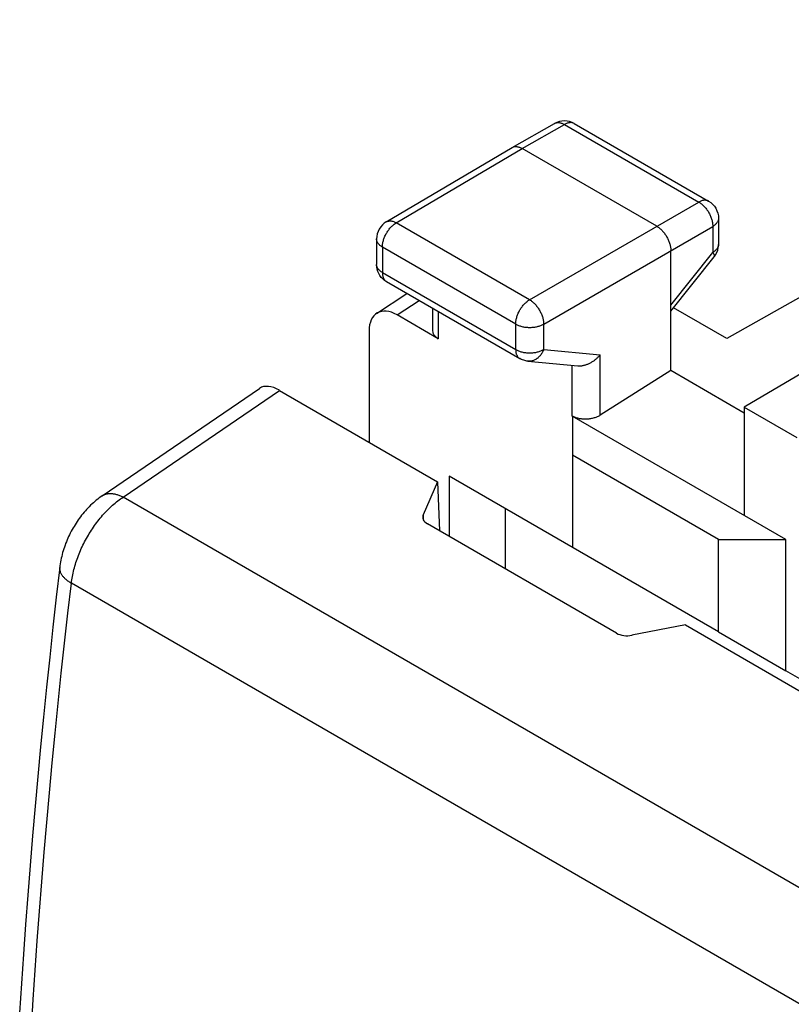
# Model space of a CAD drawing. Units: millimetres. Extents: x -51.6 to 3.3, y -7.7 to 54.7.
# Drawn here: x -47.9 to -38.2, y 30.7 to 43.1 of the extents above; entities that cross this region are included whole.
import ezdxf

# ---------------------------------------------------------------- set-up
doc = ezdxf.new("R2010")
doc.units = ezdxf.units.MM
doc.header["$LTSCALE"] = 16.335
doc.layers.get('0').update_dxf_attribs({"linetype": 'CONTINUOUS'})
doc.layers.add('DRAFT', color=7, linetype='CONTINUOUS')
doc.layers.add('RACCORDO', color=7, linetype='CONTINUOUS')

msp = doc.modelspace()

# ---------------------------------------------------------------- linework, layer by layer
at = {"color": 7, "linetype": 'CONTINUOUS'}
for p, q in [((-31.864, 43.073), (-38.985, 39.063)), ((-41.686, 41.466), (-41.151, 41.768)), ((-41.124, 41.781), (-41.151, 41.768)), ((-40.904, 41.766), (-40.932, 41.78)), ((-40.904, 41.766), (-39.213, 40.79)), ((-43.271, 40.53), (-41.688, 41.465)), ((-41.688, 41.465), (-41.686, 41.466)), ((-39.865, 40.473), (-41.562, 41.453)), ((-39.088, 40.574), (-39.088, 40.246)), ((-43.394, 40.314), (-43.394, 39.994)), ((-39.688, 38.657), (-39.688, 40.167)), ((-39.088, 40.238), (-39.088, 40.246)), ((-39.688, 39.405), (-39.142, 40.09)), ((-43.269, 39.777), (-41.59, 38.808)), ((-43.393, 39.377), (-43.011, 39.629)), ((-42.691, 39.444), (-42.691, 39.164)), ((-38.985, 39.063), (-39.654, 39.448)), ((-42.617, 39.059), (-43.135, 39.358)), ((-43.488, 39.153), (-43.488, 37.757)), ((-37.708, 38.82), (-38.763, 38.197)), ((-41.488, 38.776), (-40.86, 38.718)), ((-39.688, 38.657), (-40.578, 38.095)), ((-38.763, 38.122), (-39.688, 38.657)), ((-46.85, 37.081), (-44.867, 38.433)), ((-44.616, 38.409), (-42.625, 37.259)), ((-38.763, 38.197), (-38.763, 36.833)), ((-38.763, 38.197), (-38.103, 37.816)), ((-38.239, 36.531), (-40.931, 38.085)), ((-40.926, 38.082), (-40.926, 36.432)), ((-39.087, 36.531), (-40.926, 37.592)), ((-42.481, 37.33), (-42.481, 36.571)), ((-39.087, 35.37), (-42.481, 37.33)), ((-41.774, 36.922), (-41.774, 36.163)), ((-39.087, 35.37), (-39.087, 36.531)), ((-39.087, 36.531), (-38.239, 36.531)), ((-38.239, 34.88), (-38.239, 36.531)), ((-39.087, 35.37), (-38.239, 34.88)), ((-37.213, 34.288), (-38.239, 34.88))]:
    msp.add_line(p, q, dxfattribs=at)
at = {"color": 253, "linetype": 'CONTINUOUS'}
for p, q in [((-41.562, 41.453), (-41.028, 41.755)), ((-41.028, 41.755), (-39.337, 40.778)), ((-43.145, 40.518), (-41.562, 41.453)), ((-41.466, 39.549), (-39.337, 40.778)), ((-39.088, 40.574), (-39.088, 40.574)), ((-41.466, 39.549), (-43.145, 40.518)), ((-41.289, 39.243), (-39.16, 40.472)), ((-39.16, 40.472), (-39.16, 40.144)), ((-43.394, 40.314), (-43.394, 40.314)), ((-43.32, 40.212), (-43.32, 39.892)), ((-41.642, 39.243), (-43.32, 40.212)), ((-39.688, 39.482), (-39.16, 40.144)), ((-43.32, 39.892), (-41.642, 38.923)), ((-43.135, 39.358), (-42.858, 39.54)), ((-42.617, 39.401), (-42.617, 39.059)), ((-41.642, 38.923), (-41.642, 39.243)), ((-41.289, 38.922), (-41.289, 39.243)), ((-41.289, 38.922), (-40.578, 38.857)), ((-41.59, 38.808), (-41.59, 38.808)), ((-40.578, 38.095), (-40.578, 38.857)), ((-40.931, 38.085), (-40.931, 38.724)), ((-46.586, 37.065), (-44.616, 38.409)), ((-31.706, 28.474), (-46.586, 37.065)), ((-32.38, 27.404), (-47.237, 35.983))]:
    msp.add_line(p, q, dxfattribs=at)
for points in [[(-41.151, 41.768), (-41.149, 41.769), (-41.143, 41.772)], [(-41.143, 41.772), (-41.136, 41.774), (-41.13, 41.776), (-41.123, 41.778), (-41.115, 41.778), (-41.108, 41.779), (-41.101, 41.779), (-41.093, 41.778), (-41.085, 41.777), (-41.077, 41.775), (-41.069, 41.773), (-41.061, 41.77), (-41.052, 41.767), (-41.044, 41.763), (-41.036, 41.759), (-41.028, 41.755)], [(-40.912, 41.771), (-40.919, 41.773), (-40.925, 41.775), (-40.932, 41.777), (-40.94, 41.778), (-40.947, 41.778), (-40.954, 41.778), (-40.962, 41.777), (-40.97, 41.776), (-40.978, 41.775), (-40.986, 41.773), (-40.994, 41.77), (-41.002, 41.767), (-41.011, 41.763), (-41.019, 41.759), (-41.028, 41.755)], [(-40.904, 41.766), (-40.906, 41.768), (-40.912, 41.771)], [(-39.213, 40.79), (-39.215, 40.792), (-39.221, 40.794), (-39.228, 40.797), (-39.235, 40.799), (-39.242, 40.8), (-39.249, 40.801), (-39.256, 40.802), (-39.264, 40.802), (-39.271, 40.801), (-39.279, 40.8), (-39.287, 40.798), (-39.295, 40.796), (-39.303, 40.794), (-39.312, 40.791), (-39.32, 40.787), (-39.328, 40.783), (-39.337, 40.778)], [(-39.337, 40.778), (-39.328, 40.773), (-39.32, 40.768), (-39.311, 40.762), (-39.303, 40.755), (-39.295, 40.749), (-39.287, 40.741), (-39.279, 40.734), (-39.271, 40.726), (-39.263, 40.718), (-39.255, 40.709), (-39.248, 40.7), (-39.241, 40.691), (-39.234, 40.681), (-39.227, 40.672), (-39.22, 40.662), (-39.214, 40.652), (-39.208, 40.641), (-39.203, 40.631), (-39.197, 40.62), (-39.192, 40.61), (-39.188, 40.599), (-39.183, 40.588), (-39.179, 40.577), (-39.176, 40.566), (-39.172, 40.555), (-39.169, 40.545), (-39.167, 40.534), (-39.165, 40.523), (-39.163, 40.513), (-39.162, 40.502), (-39.161, 40.492), (-39.16, 40.482), (-39.16, 40.472)], [(-43.271, 40.53), (-43.267, 40.532), (-43.261, 40.535), (-43.254, 40.537), (-43.248, 40.539), (-43.241, 40.54), (-43.233, 40.541), (-43.226, 40.542), (-43.218, 40.542), (-43.211, 40.541), (-43.203, 40.54), (-43.195, 40.538), (-43.187, 40.536), (-43.178, 40.533), (-43.17, 40.53), (-43.162, 40.527), (-43.153, 40.522), (-43.145, 40.518)], [(-39.088, 40.574), (-39.088, 40.571), (-39.088, 40.564), (-39.089, 40.557), (-39.091, 40.55), (-39.093, 40.543), (-39.096, 40.537), (-39.099, 40.53), (-39.103, 40.524), (-39.107, 40.517), (-39.112, 40.511), (-39.118, 40.505), (-39.124, 40.499), (-39.13, 40.493), (-39.137, 40.488), (-39.144, 40.482), (-39.152, 40.477), (-39.16, 40.472)], [(-43.32, 40.212), (-43.32, 40.222), (-43.32, 40.232), (-43.319, 40.242), (-43.317, 40.253), (-43.316, 40.263), (-43.313, 40.274), (-43.311, 40.284), (-43.308, 40.295), (-43.305, 40.306), (-43.301, 40.317), (-43.297, 40.328), (-43.293, 40.338), (-43.288, 40.349), (-43.283, 40.36), (-43.278, 40.37), (-43.272, 40.381), (-43.266, 40.391), (-43.26, 40.401), (-43.253, 40.411), (-43.247, 40.421), (-43.24, 40.43), (-43.233, 40.439), (-43.225, 40.448), (-43.218, 40.457), (-43.21, 40.465), (-43.202, 40.473), (-43.194, 40.481), (-43.186, 40.488), (-43.178, 40.495), (-43.17, 40.501), (-43.161, 40.507), (-43.153, 40.513), (-43.145, 40.518)], [(-43.32, 40.212), (-43.329, 40.217), (-43.336, 40.222), (-43.344, 40.228), (-43.351, 40.233), (-43.357, 40.239), (-43.363, 40.245), (-43.368, 40.251), (-43.373, 40.257), (-43.378, 40.264), (-43.382, 40.27), (-43.385, 40.277), (-43.388, 40.283), (-43.39, 40.29), (-43.392, 40.297), (-43.393, 40.304), (-43.394, 40.311), (-43.394, 40.314)], [(-39.088, 40.243), (-39.088, 40.236), (-39.089, 40.229), (-39.091, 40.222), (-39.093, 40.216), (-39.096, 40.209), (-39.099, 40.203), (-39.103, 40.196), (-39.107, 40.19), (-39.112, 40.183), (-39.118, 40.177), (-39.124, 40.171), (-39.13, 40.166), (-39.137, 40.16), (-39.144, 40.155), (-39.152, 40.149), (-39.16, 40.144)], [(-39.16, 40.144), (-39.156, 40.139), (-39.152, 40.133), (-39.149, 40.128), (-39.146, 40.123), (-39.144, 40.118), (-39.142, 40.113), (-39.141, 40.109), (-39.14, 40.105), (-39.139, 40.102), (-39.139, 40.098), (-39.14, 40.095), (-39.141, 40.093), (-39.142, 40.091), (-39.142, 40.09)], [(-43.32, 39.892), (-43.329, 39.897), (-43.336, 39.902), (-43.344, 39.907), (-43.351, 39.913), (-43.357, 39.919), (-43.363, 39.925), (-43.368, 39.931), (-43.373, 39.937), (-43.378, 39.943), (-43.382, 39.95), (-43.385, 39.956), (-43.388, 39.963), (-43.39, 39.97), (-43.392, 39.976), (-43.393, 39.983), (-43.394, 39.99), (-43.394, 39.994)], [(-43.32, 39.892), (-43.32, 39.883), (-43.32, 39.874), (-43.319, 39.866), (-43.318, 39.858), (-43.316, 39.85), (-43.314, 39.842), (-43.312, 39.835), (-43.31, 39.828), (-43.307, 39.821), (-43.304, 39.815), (-43.3, 39.809), (-43.297, 39.803), (-43.293, 39.798), (-43.288, 39.793), (-43.284, 39.789), (-43.279, 39.784), (-43.274, 39.781), (-43.269, 39.777)], [(-41.642, 39.243), (-41.642, 39.253), (-41.641, 39.263), (-41.64, 39.273), (-41.639, 39.283), (-41.637, 39.294), (-41.635, 39.305), (-41.632, 39.315), (-41.629, 39.326), (-41.626, 39.337), (-41.622, 39.348), (-41.618, 39.358), (-41.614, 39.369), (-41.609, 39.38), (-41.604, 39.391), (-41.599, 39.401), (-41.593, 39.412), (-41.588, 39.422), (-41.581, 39.432), (-41.575, 39.442), (-41.568, 39.452), (-41.561, 39.461), (-41.554, 39.47), (-41.547, 39.479), (-41.539, 39.488), (-41.532, 39.496), (-41.524, 39.504), (-41.516, 39.512), (-41.508, 39.519), (-41.499, 39.526), (-41.491, 39.532), (-41.483, 39.538), (-41.475, 39.544), (-41.466, 39.549)], [(-41.466, 39.549), (-41.458, 39.544), (-41.449, 39.538), (-41.441, 39.532), (-41.433, 39.526), (-41.425, 39.519), (-41.417, 39.512), (-41.409, 39.504), (-41.401, 39.496), (-41.393, 39.488), (-41.386, 39.479), (-41.378, 39.47), (-41.371, 39.461), (-41.364, 39.451), (-41.357, 39.442), (-41.351, 39.432), (-41.345, 39.422), (-41.339, 39.411), (-41.333, 39.401), (-41.328, 39.39), (-41.323, 39.38), (-41.318, 39.369), (-41.313, 39.358), (-41.309, 39.347), (-41.306, 39.336), (-41.302, 39.326), (-41.299, 39.315), (-41.297, 39.304), (-41.295, 39.293), (-41.293, 39.283), (-41.291, 39.273), (-41.29, 39.262), (-41.29, 39.252), (-41.289, 39.243)], [(-41.642, 39.243), (-41.633, 39.238), (-41.624, 39.234), (-41.615, 39.23), (-41.605, 39.226), (-41.595, 39.222), (-41.585, 39.219), (-41.575, 39.215), (-41.564, 39.213), (-41.553, 39.21), (-41.542, 39.208), (-41.53, 39.206), (-41.519, 39.204), (-41.507, 39.203), (-41.495, 39.202), (-41.484, 39.201), (-41.472, 39.201), (-41.46, 39.201), (-41.448, 39.201), (-41.436, 39.202), (-41.425, 39.203), (-41.413, 39.204), (-41.401, 39.206), (-41.39, 39.208), (-41.379, 39.21), (-41.368, 39.212), (-41.357, 39.215), (-41.346, 39.218), (-41.336, 39.222), (-41.326, 39.225), (-41.316, 39.229), (-41.307, 39.233), (-41.298, 39.238), (-41.289, 39.243)], [(-41.642, 38.923), (-41.642, 38.914), (-41.641, 38.905), (-41.64, 38.897), (-41.639, 38.889), (-41.638, 38.881), (-41.636, 38.873), (-41.634, 38.866), (-41.631, 38.859), (-41.628, 38.852), (-41.625, 38.846), (-41.622, 38.84), (-41.618, 38.834), (-41.614, 38.829), (-41.61, 38.824), (-41.605, 38.819), (-41.601, 38.815), (-41.595, 38.811), (-41.59, 38.808)], [(-41.642, 38.923), (-41.633, 38.918), (-41.624, 38.913), (-41.615, 38.909), (-41.605, 38.905), (-41.595, 38.901), (-41.585, 38.898), (-41.575, 38.895), (-41.564, 38.892), (-41.553, 38.889), (-41.542, 38.887), (-41.53, 38.885), (-41.519, 38.884), (-41.507, 38.882), (-41.495, 38.881), (-41.484, 38.881), (-41.472, 38.88), (-41.46, 38.88), (-41.448, 38.881), (-41.436, 38.881), (-41.425, 38.882), (-41.413, 38.884), (-41.401, 38.885), (-41.39, 38.887), (-41.379, 38.889), (-41.368, 38.892), (-41.357, 38.895), (-41.346, 38.898), (-41.336, 38.901), (-41.326, 38.905), (-41.316, 38.909), (-41.307, 38.913), (-41.298, 38.917), (-41.289, 38.922)], [(-41.289, 38.922), (-41.294, 38.911), (-41.299, 38.901), (-41.304, 38.891), (-41.309, 38.881), (-41.315, 38.871), (-41.321, 38.862), (-41.328, 38.853), (-41.335, 38.845), (-41.342, 38.837), (-41.35, 38.829), (-41.357, 38.822), (-41.365, 38.815), (-41.373, 38.809), (-41.382, 38.803), (-41.39, 38.798), (-41.399, 38.793), (-41.408, 38.789), (-41.417, 38.786), (-41.426, 38.782), (-41.435, 38.78), (-41.445, 38.778), (-41.454, 38.776), (-41.463, 38.775), (-41.473, 38.775), (-41.482, 38.775), (-41.488, 38.776)], [(-47.237, 35.983), (-47.234, 36.004), (-47.231, 36.025), (-47.228, 36.046), (-47.224, 36.067), (-47.22, 36.089), (-47.215, 36.11), (-47.21, 36.132), (-47.205, 36.154), (-47.199, 36.176), (-47.193, 36.198), (-47.186, 36.22), (-47.179, 36.242), (-47.172, 36.264), (-47.164, 36.286), (-47.156, 36.307), (-47.148, 36.329), (-47.14, 36.351), (-47.131, 36.373), (-47.121, 36.395), (-47.112, 36.417), (-47.102, 36.439), (-47.091, 36.46), (-47.081, 36.482), (-47.07, 36.503), (-47.058, 36.524), (-47.047, 36.545), (-47.035, 36.566), (-47.023, 36.587), (-47.011, 36.607), (-46.998, 36.628), (-46.985, 36.648), (-46.972, 36.668), (-46.959, 36.688), (-46.945, 36.707), (-46.931, 36.726), (-46.917, 36.745), (-46.903, 36.764), (-46.888, 36.782), (-46.874, 36.801), (-46.859, 36.818), (-46.844, 36.836), (-46.829, 36.853), (-46.813, 36.87), (-46.798, 36.886), (-46.782, 36.902), (-46.766, 36.918), (-46.75, 36.934), (-46.734, 36.949), (-46.718, 36.963), (-46.702, 36.977), (-46.686, 36.991), (-46.669, 37.005), (-46.653, 37.018), (-46.636, 37.03), (-46.62, 37.042), (-46.603, 37.054), (-46.586, 37.065)], [(-46.85, 37.081), (-46.846, 37.083), (-46.839, 37.088), (-46.832, 37.092), (-46.825, 37.095), (-46.817, 37.099), (-46.809, 37.101), (-46.801, 37.104), (-46.793, 37.106), (-46.784, 37.108), (-46.775, 37.109), (-46.767, 37.11), (-46.758, 37.111), (-46.748, 37.111), (-46.739, 37.111), (-46.73, 37.11), (-46.72, 37.11), (-46.71, 37.108), (-46.7, 37.107), (-46.69, 37.105), (-46.68, 37.102), (-46.67, 37.1), (-46.66, 37.097), (-46.65, 37.093), (-46.639, 37.089), (-46.629, 37.085), (-46.618, 37.081), (-46.608, 37.076), (-46.597, 37.071), (-46.586, 37.065)], [(-47.384, 36.182), (-47.385, 36.176), (-47.385, 36.169), (-47.385, 36.162), (-47.384, 36.155), (-47.383, 36.149), (-47.382, 36.142), (-47.38, 36.135), (-47.378, 36.128), (-47.376, 36.121), (-47.373, 36.114), (-47.369, 36.107), (-47.366, 36.1), (-47.362, 36.093), (-47.357, 36.086), (-47.352, 36.079), (-47.347, 36.072), (-47.341, 36.065), (-47.335, 36.058), (-47.329, 36.052), (-47.322, 36.045), (-47.315, 36.038), (-47.308, 36.032), (-47.3, 36.025), (-47.292, 36.019), (-47.284, 36.013), (-47.275, 36.006), (-47.266, 36), (-47.257, 35.994), (-47.247, 35.988), (-47.237, 35.983)], [(-47.741, 30.373), (-47.718, 30.742), (-47.693, 31.112), (-47.666, 31.482), (-47.638, 31.853), (-47.609, 32.225), (-47.578, 32.598), (-47.546, 32.971), (-47.512, 33.345), (-47.477, 33.72), (-47.441, 34.096), (-47.403, 34.472), (-47.364, 34.848), (-47.323, 35.226), (-47.281, 35.604), (-47.237, 35.983)]]:
    msp.add_lwpolyline(points, dxfattribs=at)
at = {"color": 7, "linetype": 'CONTINUOUS'}
for points in [[(-40.932, 41.78), (-40.963, 41.791), (-40.994, 41.798), (-41.027, 41.8), (-41.06, 41.798), (-41.092, 41.792), (-41.124, 41.781)], [(-41.686, 41.466), (-41.684, 41.467), (-41.678, 41.47), (-41.671, 41.473), (-41.664, 41.474), (-41.658, 41.476), (-41.65, 41.477), (-41.643, 41.477), (-41.635, 41.477), (-41.628, 41.476), (-41.62, 41.475), (-41.612, 41.474), (-41.604, 41.471), (-41.595, 41.469), (-41.587, 41.466), (-41.579, 41.462), (-41.57, 41.458), (-41.562, 41.453)], [(-39.213, 40.79), (-39.186, 40.772), (-39.162, 40.751), (-39.14, 40.727), (-39.122, 40.7), (-39.107, 40.67), (-39.096, 40.639), (-39.09, 40.606), (-39.088, 40.574)], [(-43.271, 40.53), (-43.297, 40.512), (-43.321, 40.49), (-43.342, 40.466), (-43.361, 40.439), (-43.375, 40.409), (-43.385, 40.378), (-43.392, 40.346), (-43.394, 40.314)], [(-39.865, 40.473), (-39.856, 40.468), (-39.848, 40.463), (-39.84, 40.457), (-39.831, 40.45), (-39.823, 40.443), (-39.815, 40.436), (-39.807, 40.429), (-39.799, 40.421), (-39.791, 40.412), (-39.784, 40.404), (-39.777, 40.395), (-39.769, 40.386), (-39.762, 40.376), (-39.756, 40.366), (-39.749, 40.357), (-39.743, 40.346), (-39.737, 40.336), (-39.731, 40.326), (-39.726, 40.315), (-39.721, 40.304), (-39.716, 40.294), (-39.712, 40.283), (-39.708, 40.272), (-39.704, 40.261), (-39.701, 40.25), (-39.698, 40.239), (-39.695, 40.229), (-39.693, 40.218), (-39.691, 40.208), (-39.69, 40.197), (-39.689, 40.187), (-39.688, 40.177), (-39.688, 40.167)], [(-39.142, 40.09), (-39.124, 40.116), (-39.109, 40.145), (-39.098, 40.175), (-39.091, 40.206), (-39.088, 40.238)], [(-43.269, 39.777), (-43.292, 39.793), (-43.314, 39.811), (-43.334, 39.831), (-43.351, 39.854), (-43.365, 39.878), (-43.377, 39.905), (-43.386, 39.932), (-43.391, 39.961), (-43.394, 39.99), (-43.394, 39.994)], [(-41.488, 38.776), (-41.501, 38.777), (-41.515, 38.78), (-41.528, 38.783), (-41.541, 38.787), (-41.554, 38.791), (-41.567, 38.796), (-41.579, 38.802), (-41.59, 38.808)], [(-40.86, 38.718), (-40.853, 38.717), (-40.845, 38.717), (-40.836, 38.717), (-40.828, 38.717), (-40.819, 38.718), (-40.81, 38.719), (-40.802, 38.72), (-40.793, 38.722), (-40.784, 38.724), (-40.775, 38.726), (-40.767, 38.728), (-40.758, 38.731), (-40.749, 38.734), (-40.741, 38.737), (-40.732, 38.74), (-40.724, 38.744), (-40.715, 38.748), (-40.707, 38.752), (-40.699, 38.756), (-40.69, 38.761), (-40.682, 38.766), (-40.674, 38.77), (-40.667, 38.776), (-40.659, 38.781), (-40.651, 38.786), (-40.644, 38.792), (-40.636, 38.798), (-40.629, 38.804), (-40.622, 38.81), (-40.615, 38.816), (-40.609, 38.823), (-40.602, 38.829), (-40.596, 38.836), (-40.59, 38.843), (-40.584, 38.85), (-40.578, 38.857)], [(-40.578, 38.095), (-40.587, 38.09), (-40.596, 38.085), (-40.605, 38.08), (-40.614, 38.076), (-40.624, 38.072), (-40.634, 38.068), (-40.644, 38.065), (-40.655, 38.061), (-40.666, 38.058), (-40.677, 38.056), (-40.688, 38.053), (-40.699, 38.051), (-40.711, 38.05), (-40.722, 38.048), (-40.734, 38.047), (-40.745, 38.046), (-40.757, 38.046), (-40.769, 38.046), (-40.78, 38.046), (-40.792, 38.047), (-40.803, 38.047), (-40.814, 38.049), (-40.826, 38.05), (-40.837, 38.052), (-40.848, 38.054), (-40.858, 38.057), (-40.869, 38.059), (-40.879, 38.062), (-40.889, 38.066), (-40.899, 38.07), (-40.908, 38.074), (-40.917, 38.078), (-40.926, 38.083)], [(-46.85, 37.081), (-46.866, 37.07), (-46.885, 37.056), (-46.904, 37.041), (-46.923, 37.026), (-46.941, 37.011), (-46.959, 36.995), (-46.977, 36.979), (-46.995, 36.962), (-47.012, 36.945), (-47.029, 36.928), (-47.045, 36.91), (-47.061, 36.892), (-47.077, 36.874), (-47.093, 36.855), (-47.108, 36.836), (-47.123, 36.817), (-47.137, 36.798), (-47.151, 36.778), (-47.165, 36.758), (-47.178, 36.738), (-47.191, 36.718), (-47.203, 36.697), (-47.215, 36.677), (-47.227, 36.656), (-47.239, 36.635), (-47.25, 36.613), (-47.261, 36.592), (-47.271, 36.57), (-47.281, 36.548), (-47.291, 36.526), (-47.3, 36.504), (-47.309, 36.482), (-47.317, 36.459), (-47.325, 36.436), (-47.333, 36.413), (-47.34, 36.39), (-47.347, 36.367), (-47.353, 36.344), (-47.359, 36.32), (-47.365, 36.297), (-47.37, 36.273), (-47.374, 36.249), (-47.378, 36.226), (-47.382, 36.202), (-47.384, 36.182)], [(-47.384, 36.182), (-47.427, 35.806), (-47.469, 35.428), (-47.51, 35.051), (-47.55, 34.674), (-47.587, 34.298), (-47.624, 33.923), (-47.659, 33.548), (-47.693, 33.174), (-47.725, 32.801), (-47.756, 32.428), (-47.785, 32.056), (-47.813, 31.685), (-47.839, 31.314), (-47.864, 30.944), (-47.888, 30.575)]]:
    msp.add_lwpolyline(points, dxfattribs=at)
for centre, major_axis, ratio, start_param, end_param in [((-43.134, 38.949), (-0.25, 0.434), 0.576804, -0.783773, 0.78611), ((-42.441, 39.172), (0.25, 0.012), 0.606764, 3.112516, 3.897918), ((-44.586, 38.02), (-0.281, 0.414), 0.525449, -0.826123, 0.001208)]:
    msp.add_ellipse(centre, major_axis=major_axis, ratio=ratio, start_param=start_param, end_param=end_param, dxfattribs=at)
at = {"layer": 'DRAFT', "color": 7, "linetype": 'CONTINUOUS'}
for p, q in [((-42.625, 37.259), (-42.603, 36.642)), ((-39.505, 35.457), (-34.705, 32.686))]:
    msp.add_line(p, q, dxfattribs=at)
at = {"layer": 'RACCORDO', "color": 7, "linetype": 'CONTINUOUS'}
for p, q in [((-42.625, 37.259), (-42.805, 36.844)), ((-40.371, 35.353), (-42.753, 36.728)), ((-39.505, 35.457), (-40.178, 35.327))]:
    msp.add_line(p, q, dxfattribs=at)
at = {"layer": 'RACCORDO', "color": 253, "linetype": 'CONTINUOUS'}
msp.add_line((-42.805, 36.844), (-42.805, 36.781), dxfattribs=at)
at = {"layer": 'RACCORDO', "color": 7, "linetype": 'CONTINUOUS'}
for centre, start_param, end_param in [((-42.612, 36.819), 2.850721, 3.897918), ((-40.229, 35.443), -2.385267, -1.338069)]:
    msp.add_ellipse(centre, major_axis=(0.2, 0.01), ratio=0.606764, start_param=start_param, end_param=end_param, dxfattribs=at)

doc.saveas('drawing.dxf')
